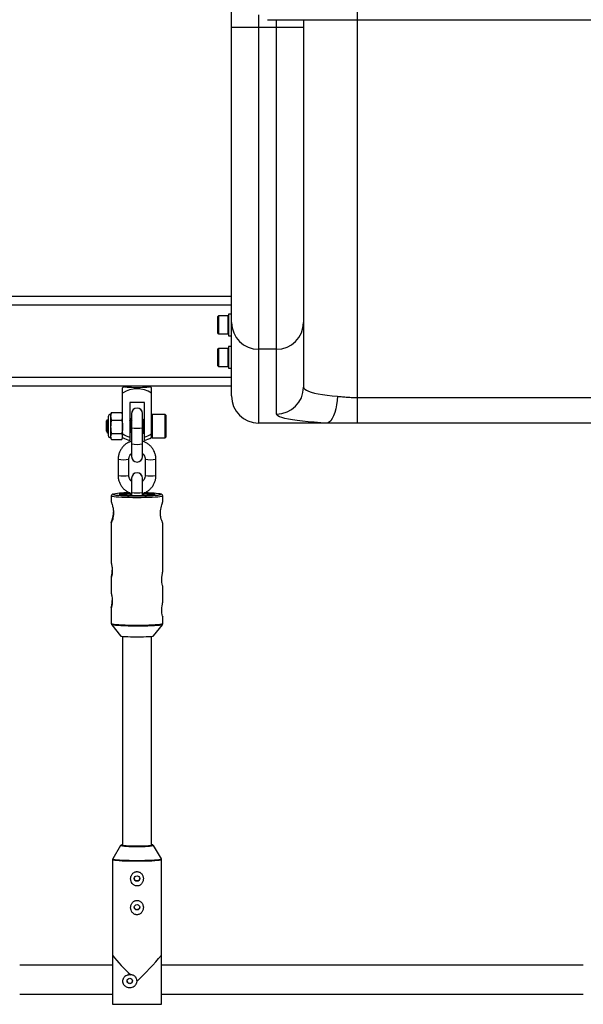
# Model space of a CAD drawing. Units: millimetres. Extents: x -2616 to 2584, y -4400 to 3783.
# Drawn here: x -335 to -22, y -58 to 488 of the extents above; entities that cross this region are included whole.
import ezdxf

# ---------------------------------------------------------------- set-up
doc = ezdxf.new("R2010")
doc.units = ezdxf.units.MM

msp = doc.modelspace()

# ---------------------------------------------------------------- linework, layer by layer
at = {"color": 7, "linetype": 'Continuous', "lineweight": 25}
for p, q in [((-217.5, 279.61), (-217.5, 2429.5)), ((-147.5, 264.5), (-147.5, 2384.5)), ((-202.5, 491.18), (-202.5, 264.5)), ((-197.5, 488.5), (197.5, 488.5)), ((-192.5, 269.51), (-192.5, 488.5)), ((-177.5, 488.5), (-177.5, 284.41)), ((-177.5, 484.19), (-217.5, 484.19)), ((-473, 335), (-217.5, 335)), ((-217.5, 330), (-478, 330)), ((-224.8, 324), (-225.1, 323.7)), ((-225.1, 314.3), (-225.1, 323.7)), ((-219.4, 324), (-224.8, 324)), ((-224.8, 324), (-224.8, 314)), ((-219.1, 323.7), (-219.4, 324)), ((-219.4, 314), (-219.4, 324)), ((-217.5, 325), (-219.1, 325)), ((-219.1, 325), (-219.1, 313)), ((-225.1, 314.3), (-224.8, 314)), ((-224.8, 314), (-219.4, 314)), ((-219.4, 314), (-219.1, 314.3)), ((-219.1, 313), (-217.5, 313)), ((-217.61, 316.01), (-217.5, 316.2)), ((-217.5, 307), (-219.1, 307)), ((-219.1, 307), (-219.1, 295)), ((-224.8, 306), (-225.1, 305.7)), ((-225.1, 296.3), (-225.1, 305.7)), ((-219.4, 306), (-224.8, 306)), ((-224.8, 306), (-224.8, 296)), ((-219.1, 305.7), (-219.4, 306)), ((-219.4, 296), (-219.4, 306)), ((-217.5, 303.73), (-217.62, 303.51)), ((-192.5, 305.47), (-202.5, 305.47)), ((-225.1, 296.3), (-224.8, 296)), ((-224.8, 296), (-219.4, 296)), ((-219.4, 296), (-219.1, 296.3)), ((-217.61, 298.01), (-217.5, 298.2)), ((-478, 290), (-217.5, 290)), ((-219.1, 295), (-217.5, 295)), ((-217.5, 285), (-473, 285)), ((-277, 285), (-277, 284.58)), ((-263, 284.58), (-263, 285)), ((-277.97, 256.51), (-277.97, 284.09)), ((-262.02, 256.44), (-262.02, 284.09)), ((-274.07, 276), (-274.07, 254.84)), ((-265.92, 276), (-274.07, 276)), ((-265.92, 254.84), (-265.92, 276)), ((-147.5, 278.64), (147.5, 278.64)), ((-285.97, 268.02), (-285.97, 257.69)), ((-284.28, 270.12), (-284.64, 269.35)), ((-284.64, 269.35), (-284.64, 256.35)), ((-284.27, 270.11), (-284.17, 270.34)), ((-284.17, 270.34), (-278.44, 270.34)), ((-278.44, 270.34), (-278.38, 270.11)), ((-277.97, 269.35), (-278.34, 270.13)), ((-272.99, 269.86), (-272.99, 245.88)), ((-266.99, 245.88), (-266.99, 269.86)), ((-261.63, 269.35), (-262.02, 268.96)), ((-254.41, 269.35), (-261.63, 269.35)), ((-261.63, 269.35), (-261.63, 256.35)), ((-254.02, 268.96), (-254.41, 269.35)), ((-254.41, 256.35), (-254.41, 269.35)), ((-254.02, 268.96), (-254.02, 256.74)), ((-286.66, 266.31), (-287.02, 265.79)), ((-287.02, 259.92), (-287.02, 265.79)), ((-286.47, 266.01), (-286.62, 266.28)), ((-286.34, 266.04), (-286.48, 266.04)), ((-284.17, 266.19), (-278.44, 266.19)), ((-277.97, 266.46), (-278.19, 266.83)), ((-273.97, 266.01), (-274.07, 266.2)), ((-273.84, 266.04), (-273.98, 266.04)), ((-273.21, 266.85), (-273.37, 266.85)), ((-266.96, 266.85), (-266.99, 266.85)), ((-266.34, 266.04), (-266.48, 266.04)), ((202.5, 264.5), (-202.5, 264.5)), ((-287.02, 259.92), (-286.32, 258.92)), ((-284.17, 258.7), (-278.44, 258.7)), ((-278.16, 259.78), (-277.97, 259.48)), ((-273.99, 258.85), (-273.84, 258.85)), ((-273.37, 259.66), (-273.21, 259.66)), ((-273.16, 259.78), (-272.99, 259.5)), ((-266.99, 259.66), (-266.96, 259.66)), ((-266.49, 258.85), (-266.34, 258.85)), ((-284.64, 256.35), (-284.28, 255.58)), ((-284.17, 255.36), (-278.44, 255.36)), ((-278.34, 255.57), (-277.97, 256.35)), ((-277.97, 256.44), (-277.97, 256.35)), ((-262.02, 256.74), (-261.63, 256.35)), ((-261.63, 256.35), (-254.41, 256.35)), ((-254.41, 256.35), (-254.02, 256.74)), ((-280.5, 244.4), (-280.5, 235.4)), ((-274.5, 235.4), (-274.5, 244.4)), ((-265.5, 244.4), (-265.5, 235.4)), ((-259.5, 235.4), (-259.5, 244.4)), ((-272.99, 233.93), (-272.99, 224.28)), ((-266.99, 224.28), (-266.99, 233.93)), ((-273.8, 225.54), (-273.8, 224.32)), ((-266.2, 224.32), (-266.2, 225.54)), ((-284.3, 223.92), (-284.3, 220.66)), ((-255.7, 220.83), (-255.7, 223.92)), ((-284.3, 209.21), (-284.3, 186.67)), ((-255.7, 181.91), (-255.7, 209.13)), ((-284.3, 178.76), (-284.3, 169.9)), ((-255.7, 164.94), (-255.7, 173.98)), ((-284.3, 161.99), (-284.3, 153.2)), ((-255.7, 153.2), (-255.7, 157.01)), ((-284.07, 152.55), (-279.23, 146.34)), ((-260.77, 146.34), (-255.93, 152.55)), ((-278, 146.08), (-278, 30.06)), ((-262, 30.06), (-262, 146.08)), ((-279.14, 30.01), (-283.51, 22.52)), ((-256.49, 22.52), (-260.86, 30.01)), ((-283.65, 21.99), (-283.65, -58.26)), ((-256.35, -58.26), (-256.35, 21.99)), ((-283.65, -36.61), (-335.17, -36.61)), ((-22.1, -36.61), (-256.35, -36.61)), ((-335.17, -52.61), (-283.65, -52.61)), ((-256.35, -52.61), (-22.1, -52.61)), ((-283.65, -58.26), (-256.35, -58.26))]:
    msp.add_line(p, q, dxfattribs=at)
at = {"color": 8, "linetype": 'Continuous', "lineweight": 25}
msp.add_line((-256.85, 224.8), (-256.7, 224.92), dxfattribs=at)
at = {"color": 7, "linetype": 'Continuous', "lineweight": 25, "flags": 128}
for points in [[(-263, 284.58), (-263.18, 284.48), (-263.69, 284.39), (-264.53, 284.31), (-265.64, 284.24), (-266.96, 284.19), (-268.44, 284.16), (-270, 284.14), (-271.56, 284.16), (-273.04, 284.19), (-274.36, 284.24), (-275.47, 284.31), (-276.31, 284.39), (-276.82, 284.48), (-277, 284.58), (-277, 284.58)], [(-177.5, 284.41), (-177.32, 283.82), (-176.8, 283.25), (-175.93, 282.68), (-174.73, 282.14), (-173.21, 281.62), (-171.39, 281.14), (-169.29, 280.69), (-166.94, 280.29), (-164.36, 279.94), (-161.58, 279.64), (-158.63, 279.39)], [(-158.63, 279.39), (-158.81, 276.97), (-159.12, 274.61), (-159.57, 272.38), (-160.14, 270.34), (-160.81, 268.53), (-161.58, 267), (-162.41, 265.8), (-163.29, 264.96), (-164.2, 264.5)], [(-164.2, 264.5), (-167.95, 264.7), (-171.53, 264.95), (-174.91, 265.23), (-178.06, 265.55), (-180.95, 265.9), (-183.56, 266.28), (-185.87, 266.69), (-187.86, 267.12), (-189.51, 267.58), (-190.81, 268.05), (-191.75, 268.53), (-192.31, 269.02), (-192.5, 269.51)], [(-283.15, 224.8), (-283.12, 224.79), (-282.58, 224.65), (-281.7, 224.53), (-280.5, 224.41), (-279.01, 224.31), (-277.27, 224.23), (-275.34, 224.16), (-273.26, 224.12), (-271.1, 224.1), (-268.9, 224.1), (-266.74, 224.12), (-264.66, 224.16), (-262.73, 224.23), (-260.99, 224.31), (-259.5, 224.41), (-258.3, 224.53), (-257.42, 224.65), (-256.88, 224.79), (-256.85, 224.8)], [(-273.8, 225.5), (-275.54, 225.44), (-277.06, 225.36), (-278.31, 225.27), (-279.24, 225.16), (-279.81, 225.04), (-280, 224.92), (-279.81, 224.8), (-279.24, 224.68), (-278.31, 224.58), (-277.06, 224.48), (-275.54, 224.4), (-273.8, 224.35)], [(-266.2, 224.35), (-264.46, 224.4), (-262.94, 224.48), (-261.69, 224.58), (-260.76, 224.68), (-260.19, 224.8), (-260, 224.92), (-260.19, 225.04), (-260.76, 225.16), (-261.69, 225.27), (-262.94, 225.36), (-264.46, 225.44), (-266.2, 225.5)], [(-255.71, 173.98), (-255.72, 173.95), (-255.84, 174.31), (-256.01, 175.07), (-256.19, 176.17), (-256.27, 177.47), (-256.23, 178.77), (-256.09, 179.97), (-255.9, 180.98), (-255.75, 181.66), (-255.7, 181.91), (-255.7, 181.91)], [(-255.71, 157.01), (-255.72, 156.98), (-255.84, 157.34), (-256.01, 158.1), (-256.19, 159.2), (-256.27, 160.5), (-256.23, 161.81), (-256.09, 163), (-255.9, 164.01), (-255.75, 164.69), (-255.7, 164.94), (-255.7, 164.94)], [(-279.23, 146.34), (-279.06, 146.25), (-278.53, 146.15), (-277.68, 146.05), (-276.53, 145.96), (-275.13, 145.89), (-273.53, 145.83), (-271.8, 145.8), (-270, 145.79), (-268.2, 145.8), (-266.47, 145.83), (-264.87, 145.89), (-263.47, 145.96), (-262.32, 146.05), (-261.47, 146.15), (-260.94, 146.25), (-260.77, 146.34)], [(-279.14, 29.99), (-279.14, 29.99), (-278.97, 30.1), (-278.48, 30.21)], [(-278, 30.46), (-278.43, 30.38), (-278.61, 30.33)], [(-278, 30.42), (-278.08, 30.4), (-278.45, 30.3), (-278.45, 30.19), (-278.08, 30.08), (-277.36, 29.98), (-276.32, 29.89), (-275, 29.81), (-273.46, 29.76), (-271.77, 29.72), (-270, 29.71)], [(-270, 29.71), (-268.23, 29.72), (-266.54, 29.76), (-265, 29.81), (-263.68, 29.89), (-262.64, 29.98), (-261.92, 30.08), (-261.55, 30.19), (-261.55, 30.3), (-261.92, 30.4), (-262, 30.42)], [(-261.37, 30.31), (-261.57, 30.38), (-262, 30.46)], [(-261.52, 30.21), (-261.03, 30.1), (-260.86, 29.99), (-260.86, 29.99)]]:
    msp.add_lwpolyline(points, dxfattribs=at)
at = {"color": 8, "linetype": 'Continuous', "lineweight": 25, "flags": 128}
for points in [[(-283.04, 225.09), (-283.12, 225.06), (-283.3, 224.92), (-283.15, 224.8)], [(-256.7, 224.92), (-256.88, 225.06), (-257.15, 225.13)], [(-255.7, 223.92), (-255.88, 223.79), (-256.4, 223.65), (-257.26, 223.52), (-258.43, 223.4), (-259.89, 223.29), (-261.59, 223.2), (-263.51, 223.13), (-265.58, 223.08), (-267.76, 223.05), (-270, 223.03), (-272.24, 223.05), (-274.42, 223.08), (-276.49, 223.13), (-278.41, 223.2), (-280.11, 223.29), (-281.57, 223.4), (-282.74, 223.52), (-283.6, 223.65), (-284.12, 223.79), (-284.3, 223.92), (-284.3, 223.92)], [(-284.3, 153.2), (-284.12, 153.07), (-283.6, 152.93), (-282.74, 152.8), (-281.57, 152.68), (-280.11, 152.58), (-278.41, 152.48), (-276.49, 152.41), (-274.42, 152.36), (-272.24, 152.33), (-270, 152.31), (-267.76, 152.33), (-265.58, 152.36), (-263.51, 152.41), (-261.59, 152.48), (-259.89, 152.58), (-258.43, 152.68), (-257.26, 152.8), (-256.4, 152.93), (-255.88, 153.07), (-255.7, 153.2), (-255.7, 153.2)], [(-255.93, 152.54), (-256.09, 152.45), (-256.64, 152.31), (-257.52, 152.18), (-258.74, 152.07), (-260.24, 151.96), (-262, 151.87), (-263.96, 151.8), (-266.08, 151.75), (-268.3, 151.72), (-270.57, 151.72), (-272.82, 151.73), (-275, 151.77), (-277.04, 151.83), (-278.91, 151.91), (-280.55, 152.01), (-281.91, 152.12), (-282.96, 152.25), (-283.68, 152.38), (-284.04, 152.52), (-284.07, 152.54)], [(-278.61, 30.33), (-278.7, 30.27), (-278.61, 30.16), (-278.17, 30.05), (-277.39, 29.95), (-276.31, 29.87), (-275.75, 29.83)], [(-263.49, 29.88), (-262.61, 29.95), (-261.83, 30.05), (-261.39, 30.16), (-261.3, 30.27), (-261.37, 30.31)], [(-270, 21.14), (-272.19, 21.15), (-274.32, 21.18), (-276.34, 21.24), (-278.2, 21.31), (-279.84, 21.4), (-281.23, 21.51), (-282.33, 21.62), (-283.11, 21.75), (-283.55, 21.89), (-283.65, 21.99)], [(-283.5, 22.53), (-283.5, 22.52), (-283.42, 22.39), (-282.98, 22.26), (-282.21, 22.13), (-281.12, 22.01), (-279.75, 21.91), (-278.12, 21.82), (-276.28, 21.74), (-274.28, 21.69), (-272.17, 21.66), (-270, 21.65)], [(-270, 21.65), (-267.83, 21.66), (-265.72, 21.69), (-263.72, 21.74), (-261.88, 21.82), (-260.25, 21.91), (-258.88, 22.01), (-257.79, 22.13), (-257.02, 22.26), (-256.58, 22.39), (-256.49, 22.52)], [(-256.35, 21.99), (-256.45, 21.89), (-256.89, 21.75), (-257.67, 21.62), (-258.77, 21.51), (-260.16, 21.4), (-261.8, 21.31), (-263.66, 21.24), (-265.68, 21.18), (-267.81, 21.15), (-270, 21.14)]]:
    msp.add_lwpolyline(points, dxfattribs=at)
at = {"color": 7, "linetype": 'Continuous', "lineweight": 25}
for centre in [(-270, 11.58), (-270, -4.39), (-274, -45.31)]:
    msp.add_circle(centre, 1.5, dxfattribs=at)
for centre, radius, start, end in [((-202.55, 320.42), 14.95, 180.2055, 270.2041), ((-192.45, 320.42), 14.95, 269.7959, 359.7945), ((-270, 270.27), 15.96, 115.788, 119.9822), ((-270, 270.27), 15.96, 60.0178, 64.212), ((-192.45, 284.46), 14.95, 269.7959, 359.7945), ((-270, 269.72), 13.84, 54.8267, 125.1733), ((-202.45, 279.55), 15.05, 179.7959, 269.7945), ((-284.64, 268.02), 1.33, 90, 180), ((-269.99, 269.86), 3, 0, 180), ((-284.64, 257.69), 1.33, 180, 270), ((-270, 269.81), 13.83, 234.8193, 252.8879), ((-270, 269.81), 13.83, 287.1121, 305.1807), ((-270, 270.27), 15.96, 240.0178, 255.2058), ((-270, 270.27), 15.96, 284.7942, 299.9822), ((-269.99, 245.88), 3, 180, 0), ((-269.99, 233.93), 3, 0, 180), ((-275.05, 175.49), 50.24, 88.7297, 99.1485), ((-273.18, 170.61), 54.39, 90.6511, 96.311), ((-273.53, 225.49), 1.2, 256.8622, 273.1881), ((-270, 390.82), 166.56, 268.8091, 271.1909), ((-266.47, 225.49), 1.2, 266.8119, 283.1378), ((-266.82, 170.61), 54.39, 83.689, 89.3489), ((-265.93, 158.81), 66.9, 82.4576, 90.141), ((-270.34, 137.7), 108, 267.1315, 270.1824), ((-269.36, 123.44), 93.75, 269.6095, 273.5896), ((-194.64, 41.33), 114.68, 219.0939, 226.5539), ((-400.02, 90.83), 188.36, 313.6491, 319.7034)]:
    msp.add_arc(centre, radius, start, end, dxfattribs=at)
at = {"color": 8, "linetype": 'Continuous', "lineweight": 25}
for centre, radius, start, end in [((-269.99, 269.84), 3, 0.0841, 179.9159), ((-269.99, 269.84), 3, 0.0841, 179.9159), ((-269.99, 280.07), 18.42, 260.6251, 279.3749), ((-269.99, 271.07), 18.42, 260.6251, 279.3749), ((-277.5, 260.43), 16.31, 259.3937, 280.5963), ((-262.5, 260.43), 16.31, 259.4046, 280.6058), ((-277.5, 251.41), 16.29, 259.3848, 280.6152), ((-269.99, 233.91), 3, 0.0841, 179.9159), ((-269.99, 233.91), 3, 0.0841, 179.9159), ((-262.5, 251.41), 16.29, 259.3848, 280.6152), ((-269.99, 244.14), 18.42, 260.6251, 279.3749), ((-272.26, 67.27), 37.91, 259.5392, 273.4176), ((-267.74, 67.2), 37.85, 266.5736, 280.4775)]:
    msp.add_arc(centre, radius, start, end, dxfattribs=at)
at = {"color": 7, "linetype": 'Continuous', "lineweight": 25}
for points, knots in [([(-158.63, 279.39), (-157.74, 279.33), (-156.84, 279.24), (-155.01, 279.07), (-154.09, 278.98), (-152.23, 278.82), (-151.3, 278.76), (-149.41, 278.66), (-148.46, 278.64), (-147.5, 278.64)], [0, 0, 0, 0, 0.25, 0.25, 0.5, 0.5, 0.75, 0.75, 1, 1, 1, 1]), ([(-284.17, 270.34), (-284.32, 270), (-284.44, 269.66), (-284.6, 268.96), (-284.64, 268.62), (-284.64, 268.27)], [0, 0, 0, 0, 0.5, 0.5, 1, 1, 1, 1]), ([(-284.64, 268.27), (-284.64, 267.92), (-284.6, 267.57), (-284.44, 266.88), (-284.32, 266.53), (-284.17, 266.19)], [0, 0, 0, 0, 0.5, 0.5, 1, 1, 1, 1]), ([(-277.97, 268.27), (-277.97, 268.61), (-278.02, 268.96), (-278.18, 269.66), (-278.3, 270), (-278.44, 270.34)], [0, 0, 0, 0, 0.5, 0.5, 1, 1, 1, 1]), ([(-278.44, 266.19), (-278.3, 266.54), (-278.18, 266.88), (-278.02, 267.57), (-277.97, 267.92), (-277.97, 268.27)], [0, 0, 0, 0, 0.5, 0.5, 1, 1, 1, 1]), ([(-286.31, 258.92), (-286.31, 258.92), (-286.33, 258.87), (-286.36, 259.21), (-286.39, 259.93), (-286.43, 261.02), (-286.47, 262.27), (-286.5, 263.55), (-286.54, 264.72), (-286.58, 265.65), (-286.61, 266.19), (-286.64, 266.4), (-286.65, 266.31), (-286.65, 266.31)], [0, 0, 0, 0, 0.01179, 0.126504, 0.241244, 0.353921, 0.463896, 0.573886, 0.682132, 0.787369, 0.892611, 0.996417, 1, 1, 1, 1]), ([(-286.47, 266), (-286.45, 265.92), (-286.4, 265.77), (-286.32, 264.97), (-286.24, 263.88), (-286.17, 262.6), (-286.09, 261.39), (-286.02, 260.51), (-285.99, 260.24), (-285.97, 260.16)], [0, 0, 0, 0, 0.140432, 0.297317, 0.458333, 0.612963, 0.772578, 0.932193, 1, 1, 1, 1]), ([(-285.89, 266.84), (-285.96, 266.7), (-286.12, 266.43), (-286.28, 266.16), (-286.36, 266.02)], [0, 0, 0, 0, 0.5002634, 1, 1, 1, 1]), ([(-286.34, 266), (-286.33, 266.01), (-286.3, 266.09), (-286.24, 265.74), (-286.17, 264.99), (-286.08, 263.88), (-286.03, 262.82), (-285.99, 262.25), (-285.97, 262.07)], [0, 0, 0, 0, 0.042888, 0.256706, 0.470523, 0.689969, 0.900713, 1, 1, 1, 1]), ([(-284.17, 266.19), (-284.32, 265.58), (-284.44, 264.95), (-284.6, 263.7), (-284.64, 263.07), (-284.64, 262.45)], [0, 0, 0, 0, 0.5, 0.5, 1, 1, 1, 1]), ([(-284.64, 262.45), (-284.64, 261.82), (-284.6, 261.19), (-284.48, 260.25), (-284.43, 259.94), (-284.31, 259.32), (-284.24, 259.01), (-284.17, 258.7)], [0, 0, 0, 0, 0.5, 0.5, 0.75, 0.75, 1, 1, 1, 1]), ([(-278.44, 266.19), (-278.3, 265.58), (-278.18, 264.95), (-278.02, 263.7), (-277.97, 263.07), (-277.97, 262.45)], [0, 0, 0, 0, 0.5, 0.5, 1, 1, 1, 1]), ([(-277.97, 262.45), (-277.97, 261.82), (-278.02, 261.19), (-278.14, 260.25), (-278.19, 259.94), (-278.31, 259.32), (-278.37, 259.01), (-278.44, 258.7)], [0, 0, 0, 0, 0.5, 0.5, 0.75, 0.75, 1, 1, 1, 1]), ([(-273.97, 266), (-273.95, 265.92), (-273.9, 265.77), (-273.82, 264.97), (-273.74, 263.87), (-273.67, 262.6), (-273.59, 261.37), (-273.51, 260.38), (-273.44, 259.76), (-273.39, 259.72), (-273.37, 259.71)], [0, 0, 0, 0, 0.115651, 0.244852, 0.377454, 0.504798, 0.636247, 0.767696, 0.89504, 1, 1, 1, 1]), ([(-273.39, 266.84), (-273.46, 266.7), (-273.62, 266.43), (-273.78, 266.16), (-273.86, 266.02)], [0, 0, 0, 0, 0.500263, 1, 1, 1, 1]), ([(-273.84, 266), (-273.83, 266.01), (-273.8, 266.09), (-273.74, 265.74), (-273.67, 264.99), (-273.58, 263.87), (-273.51, 262.61), (-273.43, 261.37), (-273.35, 260.38), (-273.28, 259.75), (-273.23, 259.72), (-273.21, 259.7)], [0, 0, 0, 0, 0.02489, 0.14898, 0.273069, 0.400425, 0.522731, 0.64898, 0.775228, 0.897534, 1, 1, 1, 1]), ([(-273.37, 266.8), (-273.36, 266.82), (-273.33, 266.91), (-273.28, 266.48), (-273.2, 265.53), (-273.11, 264.13), (-273.05, 262.71), (-273.01, 261.89), (-272.99, 261.56)], [0, 0, 0, 0, 0.041081, 0.245906, 0.450731, 0.660932, 0.862821, 1, 1, 1, 1]), ([(-273.21, 266.8), (-273.21, 266.82), (-273.17, 266.91), (-273.12, 266.47), (-273.05, 265.68), (-273.01, 264.9), (-272.99, 264.59)], [0, 0, 0, 0, 0.070349, 0.4211, 0.77185, 1, 1, 1, 1]), ([(-272.72, 266.01), (-272.8, 266.15), (-272.95, 266.42), (-273.11, 266.69), (-273.19, 266.83)], [0, 0, 0, 0, 0.499819, 1, 1, 1, 1]), ([(-266.99, 265.98), (-266.98, 265.82), (-266.94, 265.36), (-266.86, 264.12), (-266.79, 262.55), (-266.71, 260.99), (-266.63, 259.75), (-266.56, 258.96), (-266.52, 258.92), (-266.49, 258.9)], [0, 0, 0, 0, 0.084654, 0.245013, 0.39903, 0.557997, 0.716965, 0.870982, 1, 1, 1, 1]), ([(-266.96, 266.8), (-266.96, 266.82), (-266.92, 266.91), (-266.87, 266.48), (-266.79, 265.53), (-266.71, 264.13), (-266.64, 262.54), (-266.56, 261), (-266.47, 259.73), (-266.41, 259.05), (-266.36, 258.8), (-266.34, 258.85), (-266.34, 258.85)], [0, 0, 0, 0, 0.025023, 0.149782, 0.274542, 0.402575, 0.525547, 0.65247, 0.779394, 0.902365, 0.99975, 1, 1, 1, 1]), ([(-266.47, 266.01), (-266.55, 266.15), (-266.7, 266.42), (-266.86, 266.69), (-266.94, 266.83)], [0, 0, 0, 0, 0.499819, 1, 1, 1, 1]), ([(-266.47, 266), (-266.45, 265.92), (-266.4, 265.77), (-266.32, 264.98), (-266.24, 263.87), (-266.17, 262.61), (-266.09, 261.37), (-266.01, 260.4), (-265.96, 259.86), (-265.93, 259.82), (-265.92, 259.81)], [0, 0, 0, 0, 0.12716, 0.269219, 0.415017, 0.555033, 0.699563, 0.844094, 0.98411, 1, 1, 1, 1]), ([(-265.92, 266.77), (-265.99, 266.66), (-266.14, 266.41), (-266.28, 266.16), (-266.36, 266.02)], [0, 0, 0, 0, 0.454229, 1, 1, 1, 1]), ([(-266.34, 266), (-266.33, 266.01), (-266.3, 266.09), (-266.24, 265.74), (-266.17, 264.99), (-266.08, 263.87), (-266.01, 262.62), (-265.96, 261.71), (-265.93, 261.36), (-265.92, 261.34)], [0, 0, 0, 0, 0.037782, 0.226144, 0.414505, 0.607825, 0.793479, 0.985118, 1, 1, 1, 1]), ([(-286.34, 258.85), (-286.26, 258.99), (-286.1, 259.26), (-285.95, 259.53), (-285.87, 259.66)], [0, 0, 0, 0, 0.500054, 1, 1, 1, 1]), ([(-284.17, 258.7), (-284.32, 258.43), (-284.44, 258.15), (-284.6, 257.59), (-284.64, 257.31), (-284.64, 257.03)], [0, 0, 0, 0, 0.5, 0.5, 1, 1, 1, 1]), ([(-284.64, 257.03), (-284.64, 256.75), (-284.6, 256.47), (-284.44, 255.91), (-284.32, 255.64), (-284.17, 255.36)], [0, 0, 0, 0, 0.5, 0.5, 1, 1, 1, 1]), ([(-277.97, 257.03), (-277.97, 257.31), (-278.02, 257.59), (-278.18, 258.15), (-278.3, 258.43), (-278.44, 258.7)], [0, 0, 0, 0, 0.5, 0.5, 1, 1, 1, 1]), ([(-278.44, 255.36), (-278.3, 255.64), (-278.18, 255.91), (-278.02, 256.47), (-277.97, 256.75), (-277.97, 257.03)], [0, 0, 0, 0, 0.5, 0.5, 1, 1, 1, 1]), ([(-274.07, 261.4), (-274.07, 261.28), (-274.04, 260.65), (-273.97, 259.74), (-273.91, 259.05), (-273.86, 258.8), (-273.84, 258.85), (-273.84, 258.85)], [0, 0, 0, 0, 0.078412, 0.414992, 0.741089, 0.999337, 1, 1, 1, 1]), ([(-274.07, 259.22), (-274.07, 259.16), (-274.04, 258.88), (-274.02, 258.89), (-273.99, 258.9)], [0, 0, 0, 0, 0.207307, 1, 1, 1, 1]), ([(-273.84, 258.85), (-273.76, 258.99), (-273.6, 259.26), (-273.45, 259.53), (-273.37, 259.66)], [0, 0, 0, 0, 0.5000543, 1, 1, 1, 1]), ([(-266.34, 258.85), (-266.26, 258.99), (-266.12, 259.23), (-265.98, 259.46), (-265.92, 259.57)], [0, 0, 0, 0, 0.56765, 1, 1, 1, 1]), ([(-272.99, 254.44), (-273.54, 254.25), (-274.67, 253.86), (-276.21, 252.92), (-277.59, 251.72), (-278.74, 250.3), (-279.63, 248.7), (-280.23, 246.98), (-280.47, 245.52), (-280.49, 244.66), (-280.5, 244.4)], [0, 0, 0, 0, 0.129903, 0.265426, 0.40094, 0.536442, 0.671929, 0.8074, 0.942857, 1, 1, 1, 1]), ([(-259.5, 244.4), (-259.51, 244.78), (-259.54, 245.76), (-259.86, 247.33), (-260.52, 249.03), (-261.46, 250.59), (-262.66, 251.98), (-264.08, 253.12), (-265.54, 253.96), (-266.56, 254.28), (-266.99, 254.41)], [0, 0, 0, 0, 0.0840505, 0.2196695, 0.3553902, 0.4911136, 0.6268449, 0.7625884, 0.8983469, 1, 1, 1, 1]), ([(-274.5, 244.4), (-274.49, 244.56), (-274.48, 245.12), (-274.23, 246.05), (-273.72, 247.03), (-273.21, 247.51), (-272.99, 247.71)], [0, 0, 0, 0, 0.1282617, 0.4446578, 0.761759, 1, 1, 1, 1]), ([(-266.99, 247.68), (-266.81, 247.52), (-266.32, 247.09), (-265.82, 246.17), (-265.53, 245.2), (-265.51, 244.61), (-265.5, 244.4)], [0, 0, 0, 0, 0.197551, 0.51695, 0.836624, 1, 1, 1, 1]), ([(-280.5, 235.4), (-280.49, 235.03), (-280.46, 234.05), (-280.14, 232.48), (-279.48, 230.78), (-278.54, 229.21), (-277.34, 227.83), (-275.92, 226.69), (-274.45, 225.84), (-273.43, 225.53), (-272.99, 225.39)], [0, 0, 0, 0, 0.083918, 0.219323, 0.35483, 0.490339, 0.625857, 0.761386, 0.896931, 1, 1, 1, 1]), ([(-272.99, 232.1), (-273.18, 232.27), (-273.67, 232.71), (-274.18, 233.64), (-274.47, 234.6), (-274.49, 235.2), (-274.5, 235.4)], [0, 0, 0, 0, 0.203513, 0.520539, 0.837838, 1, 1, 1, 1]), ([(-266.99, 225.37), (-266.45, 225.56), (-265.33, 225.95), (-263.79, 226.89), (-262.41, 228.08), (-261.26, 229.5), (-260.37, 231.1), (-259.77, 232.83), (-259.53, 234.28), (-259.51, 235.15), (-259.5, 235.4)], [0, 0, 0, 0, 0.128512, 0.264252, 0.399983, 0.535701, 0.671405, 0.807092, 0.942766, 1, 1, 1, 1]), ([(-265.5, 235.4), (-265.51, 235.24), (-265.52, 234.69), (-265.77, 233.76), (-266.27, 232.78), (-266.78, 232.31), (-266.99, 232.11)], [0, 0, 0, 0, 0.129248, 0.448076, 0.767615, 1, 1, 1, 1]), ([(-283.34, 225.03), (-283.4, 225.02), (-283.55, 224.97), (-283.79, 224.86), (-284.09, 224.59), (-284.3, 224.22), (-284.28, 223.99), (-284.27, 223.93)], [0, 0, 0, 0, 0.198461, 0.489514, 0.710544, 0.920355, 1, 1, 1, 1]), ([(-255.7, 223.92), (-255.73, 224.1), (-255.78, 224.42), (-256.05, 224.73), (-256.31, 224.91), (-256.58, 225.02), (-256.79, 225.08), (-256.91, 225.11)], [0, 0, 0, 0, 0.168445, 0.310677, 0.469511, 0.686087, 1, 1, 1, 1]), ([(-284.27, 220.66), (-284.27, 220.64), (-284.28, 220.58), (-284.02, 219.84), (-283.62, 218.58), (-283.22, 216.85), (-283.08, 215.42), (-283.07, 214.67), (-283.07, 214.58)], [0, 0, 0, 0, 0.130931, 0.328476, 0.534912, 0.754509, 0.971853, 1, 1, 1, 1]), ([(-255.73, 209.13), (-255.72, 209.1), (-255.7, 208.98), (-255.92, 209.42), (-256.3, 210.39), (-256.74, 211.92), (-257, 213.81), (-256.96, 215.77), (-256.67, 217.58), (-256.25, 219.15), (-255.85, 220.33), (-255.71, 220.76), (-255.7, 220.82), (-255.7, 220.83)], [0, 0, 0, 0, 0.044218, 0.142688, 0.24426, 0.352948, 0.462943, 0.564585, 0.661758, 0.764746, 0.875003, 0.98318, 1, 1, 1, 1]), ([(-284.29, 209.2), (-284.25, 209.34), (-284.17, 209.62), (-283.79, 210.73), (-283.38, 212.28), (-283.09, 213.88), (-283.1, 214.87), (-283.11, 215.19)], [0, 0, 0, 0, 0.211061, 0.425435, 0.654254, 0.88967, 1, 1, 1, 1]), ([(-283.07, 214.58), (-283.1, 213.96), (-283.15, 212.73), (-283.52, 211.12), (-283.93, 209.88), (-284.26, 209.15), (-284.27, 209.19), (-284.28, 209.21)], [0, 0, 0, 0, 0.202552, 0.404678, 0.617585, 0.839007, 1, 1, 1, 1]), ([(-284.29, 186.67), (-284.29, 186.63), (-284.27, 186.54), (-284.12, 185.89), (-283.93, 184.91), (-283.76, 183.7), (-283.74, 182.85), (-283.73, 182.46)], [0, 0, 0, 0, 0.176252, 0.382853, 0.595437, 0.813204, 1, 1, 1, 1]), ([(-284.29, 178.76), (-284.27, 178.86), (-284.22, 179.09), (-284.04, 179.92), (-283.85, 181.03), (-283.73, 182.07), (-283.74, 182.66), (-283.74, 182.8)], [0, 0, 0, 0, 0.225542, 0.453546, 0.689221, 0.926536, 1, 1, 1, 1]), ([(-283.73, 182.46), (-283.74, 182.02), (-283.77, 181.15), (-283.94, 180.01), (-284.14, 179.17), (-284.28, 178.7), (-284.29, 178.74), (-284.29, 178.76)], [0, 0, 0, 0, 0.2090653, 0.4179281, 0.632, 0.8497958, 1, 1, 1, 1]), ([(-284.29, 169.9), (-284.29, 169.86), (-284.27, 169.77), (-284.12, 169.13), (-283.93, 168.14), (-283.76, 166.93), (-283.74, 166.08), (-283.73, 165.69)], [0, 0, 0, 0, 0.176252, 0.382853, 0.595437, 0.813204, 1, 1, 1, 1]), ([(-283.73, 165.69), (-283.74, 165.25), (-283.77, 164.38), (-283.94, 163.25), (-284.14, 162.39), (-284.29, 161.92), (-284.32, 161.91), (-284.22, 162.34), (-284.04, 163.14), (-283.85, 164.27), (-283.73, 165.3), (-283.74, 165.9), (-283.74, 166.04)], [0, 0, 0, 0, 0.1057246, 0.2113467, 0.3196031, 0.4297428, 0.5370987, 0.6415022, 0.7470459, 0.8561399, 0.9659935, 1, 1, 1, 1]), ([(-284.3, 153.2), (-284.27, 153.03), (-284.23, 152.73), (-284.08, 152.57), (-284.02, 152.5)], [0, 0, 0, 0, 0.612115, 1, 1, 1, 1]), ([(-255.77, 152.88), (-255.75, 152.92), (-255.7, 153.02), (-255.72, 153.14), (-255.73, 153.21)], [0, 0, 0, 0, 0.440003, 1, 1, 1, 1]), ([(-255.99, 152.5), (-255.96, 152.52), (-255.87, 152.6), (-255.81, 152.77), (-255.77, 152.88)], [0, 0, 0, 0, 0.310552, 1, 1, 1, 1]), ([(-283.45, 22.59), (-283.52, 22.48), (-283.64, 22.31), (-283.63, 22.08), (-283.62, 21.99)], [0, 0, 0, 0, 0.6151104, 1, 1, 1, 1]), ([(-256.37, 21.96), (-256.36, 21.99), (-256.32, 22.18), (-256.41, 22.41), (-256.49, 22.52), (-256.5, 22.52)], [0, 0, 0, 0, 0.1620321, 0.9531212, 1, 1, 1, 1]), ([(-272.62, 8.77), (-272.47, 8.58), (-272.3, 8.4), (-271.92, 8.08), (-271.72, 7.94), (-271.29, 7.7), (-271.06, 7.61), (-270.7, 7.51), (-270.58, 7.49), (-270.33, 7.45), (-270.21, 7.44), (-269.84, 7.43), (-269.59, 7.45), (-269.11, 7.56), (-268.87, 7.64), (-268.42, 7.85), (-268.21, 7.98), (-267.82, 8.29), (-267.64, 8.46), (-267.32, 8.83), (-267.18, 9.03), (-266.93, 9.46), (-266.82, 9.69), (-266.65, 10.15), (-266.59, 10.39), (-266.5, 10.88), (-266.47, 11.13), (-266.46, 11.62), (-266.48, 11.86), (-266.55, 12.35), (-266.61, 12.59), (-266.76, 13.05), (-266.86, 13.28), (-267.09, 13.71), (-267.22, 13.92), (-267.52, 14.29), (-267.7, 14.47), (-268.07, 14.79), (-268.27, 14.92), (-268.7, 15.15), (-268.94, 15.24), (-269.41, 15.37), (-269.66, 15.41), (-270.03, 15.42), (-270.15, 15.42), (-270.4, 15.4), (-270.52, 15.38), (-270.89, 15.3), (-271.12, 15.22), (-271.57, 15.02), (-271.78, 14.89), (-272.17, 14.59), (-272.35, 14.42), (-272.68, 14.06), (-272.82, 13.86), (-273.07, 13.44), (-273.17, 13.22), (-273.35, 12.75), (-273.41, 12.51), (-273.5, 12.03), (-273.53, 11.79), (-273.54, 11.29), (-273.52, 11.04), (-273.45, 10.56), (-273.39, 10.32), (-273.16, 9.6), (-272.93, 9.17), (-272.62, 8.77)], [0, 0, 0, 0, 0.03125, 0.03125, 0.0625, 0.0625, 0.09375, 0.09375, 0.109375, 0.109375, 0.125, 0.125, 0.15625, 0.15625, 0.1875, 0.1875, 0.21875, 0.21875, 0.25, 0.25, 0.28125, 0.28125, 0.3125, 0.3125, 0.34375, 0.34375, 0.375, 0.375, 0.40625, 0.40625, 0.4375, 0.4375, 0.46875, 0.46875, 0.5, 0.5, 0.53125, 0.53125, 0.5625, 0.5625, 0.59375, 0.59375, 0.625, 0.625, 0.640625, 0.640625, 0.65625, 0.65625, 0.6875, 0.6875, 0.71875, 0.71875, 0.75, 0.75, 0.78125, 0.78125, 0.8125, 0.8125, 0.84375, 0.84375, 0.875, 0.875, 0.90625, 0.90625, 0.9375, 0.9375, 1, 1, 1, 1]), ([(-268.5, 11.76), (-268.52, 11.59), (-268.55, 11.25), (-268.8, 10.81), (-269.18, 10.46), (-269.65, 10.26), (-270.16, 10.23), (-270.65, 10.37), (-271.07, 10.66), (-271.36, 11.08), (-271.51, 11.47), (-271.49, 11.69), (-271.48, 11.75)], [0, 0, 0, 0, 0.106251, 0.212461, 0.319716, 0.427678, 0.534517, 0.640181, 0.746393, 0.854045, 0.961828, 1, 1, 1, 1]), ([(-272.62, -7.19), (-272.47, -7.39), (-272.3, -7.57), (-271.92, -7.89), (-271.72, -8.03), (-271.29, -8.26), (-271.06, -8.36), (-270.7, -8.46), (-270.58, -8.48), (-270.33, -8.52), (-270.21, -8.53), (-269.84, -8.54), (-269.59, -8.52), (-269.11, -8.41), (-268.87, -8.33), (-268.42, -8.12), (-268.21, -7.99), (-267.82, -7.68), (-267.64, -7.51), (-267.32, -7.14), (-267.18, -6.93), (-266.93, -6.51), (-266.82, -6.28), (-266.65, -5.82), (-266.59, -5.58), (-266.5, -5.09), (-266.47, -4.84), (-266.46, -4.35), (-266.48, -4.1), (-266.55, -3.62), (-266.61, -3.38), (-266.76, -2.91), (-266.86, -2.69), (-267.09, -2.26), (-267.22, -2.05), (-267.52, -1.67), (-267.7, -1.5), (-268.07, -1.18), (-268.27, -1.05), (-268.7, -0.82), (-268.94, -0.72), (-269.41, -0.6), (-269.66, -0.56), (-270.03, -0.55), (-270.15, -0.55), (-270.4, -0.57), (-270.52, -0.59), (-270.89, -0.67), (-271.12, -0.75), (-271.57, -0.95), (-271.78, -1.08), (-272.17, -1.38), (-272.35, -1.55), (-272.68, -1.91), (-272.82, -2.11), (-273.07, -2.53), (-273.17, -2.75), (-273.35, -3.21), (-273.41, -3.45), (-273.5, -3.94), (-273.53, -4.18), (-273.54, -4.68), (-273.52, -4.93), (-273.45, -5.41), (-273.39, -5.65), (-273.16, -6.37), (-272.93, -6.8), (-272.62, -7.19)], [0, 0, 0, 0, 0.03125, 0.03125, 0.0625, 0.0625, 0.09375, 0.09375, 0.109375, 0.109375, 0.125, 0.125, 0.15625, 0.15625, 0.1875, 0.1875, 0.21875, 0.21875, 0.25, 0.25, 0.28125, 0.28125, 0.3125, 0.3125, 0.34375, 0.34375, 0.375, 0.375, 0.40625, 0.40625, 0.4375, 0.4375, 0.46875, 0.46875, 0.5, 0.5, 0.53125, 0.53125, 0.5625, 0.5625, 0.59375, 0.59375, 0.625, 0.625, 0.640625, 0.640625, 0.65625, 0.65625, 0.6875, 0.6875, 0.71875, 0.71875, 0.75, 0.75, 0.78125, 0.78125, 0.8125, 0.8125, 0.84375, 0.84375, 0.875, 0.875, 0.90625, 0.90625, 0.9375, 0.9375, 1, 1, 1, 1]), ([(-268.5, -4.21), (-268.52, -4.38), (-268.55, -4.71), (-268.8, -5.16), (-269.18, -5.51), (-269.65, -5.71), (-270.16, -5.74), (-270.65, -5.6), (-271.07, -5.31), (-271.36, -4.89), (-271.51, -4.5), (-271.49, -4.27), (-271.48, -4.21)], [0, 0, 0, 0, 0.106251, 0.212461, 0.319716, 0.427678, 0.534517, 0.640181, 0.746393, 0.854045, 0.961828, 1, 1, 1, 1]), ([(-273.51, -41.93), (-273.89, -41.89), (-274.27, -41.9), (-274.84, -41.98), (-275.02, -42.02), (-275.39, -42.13), (-275.57, -42.19), (-276.09, -42.42), (-276.42, -42.62), (-276.86, -42.98), (-277, -43.11), (-277.25, -43.4), (-277.37, -43.55), (-277.57, -43.87), (-277.66, -44.04), (-277.81, -44.38), (-277.87, -44.57), (-277.96, -44.94), (-277.99, -45.13), (-278.01, -45.51), (-278, -45.7), (-277.94, -46.08), (-277.9, -46.27), (-277.78, -46.63), (-277.7, -46.8), (-277.52, -47.14), (-277.42, -47.29), (-277.18, -47.59), (-277.05, -47.73), (-276.77, -47.99), (-276.62, -48.11), (-276.31, -48.32), (-276.15, -48.42), (-275.65, -48.67), (-275.28, -48.79), (-274.72, -48.91), (-274.54, -48.93), (-274.16, -48.96), (-273.96, -48.97), (-273.39, -48.94), (-273.02, -48.87), (-272.29, -48.64), (-271.95, -48.48), (-271.47, -48.18), (-271.32, -48.06), (-271.03, -47.82), (-270.9, -47.68), (-270.54, -47.26), (-270.34, -46.93), (-270.14, -46.4), (-270.09, -46.22), (-270.02, -45.84), (-270, -45.65), (-270, -45.46)], [0, 0, 0, 0, 0.0625, 0.0625, 0.09375, 0.09375, 0.125, 0.125, 0.1875, 0.1875, 0.21875, 0.21875, 0.25, 0.25, 0.28125, 0.28125, 0.3125, 0.3125, 0.34375, 0.34375, 0.375, 0.375, 0.40625, 0.40625, 0.4375, 0.4375, 0.46875, 0.46875, 0.5, 0.5, 0.53125, 0.53125, 0.5625, 0.5625, 0.625, 0.625, 0.65625, 0.65625, 0.6875, 0.6875, 0.75, 0.75, 0.8125, 0.8125, 0.84375, 0.84375, 0.875, 0.875, 0.9375, 0.9375, 0.96875, 0.96875, 1, 1, 1, 1]), ([(-270, -45.46), (-270, -45.23), (-270.02, -44.99), (-270.1, -44.53), (-270.17, -44.3), (-270.33, -43.86), (-270.43, -43.65), (-270.68, -43.25), (-270.83, -43.06), (-271.15, -42.72), (-271.33, -42.57), (-271.72, -42.3), (-271.92, -42.19), (-272.36, -42.03), (-272.59, -41.97), (-273.05, -41.91), (-273.28, -41.91), (-273.51, -41.93)], [0, 0, 0, 0, 0.125, 0.125, 0.25, 0.25, 0.375, 0.375, 0.5, 0.5, 0.625, 0.625, 0.75, 0.75, 0.875, 0.875, 1, 1, 1, 1]), ([(-275.48, -45.28), (-275.46, -45.39), (-275.44, -45.67), (-275.21, -46.07), (-274.84, -46.41), (-274.41, -46.6), (-274.12, -46.62), (-274, -46.63)], [0, 0, 0, 0, 0.152317, 0.377326, 0.605233, 0.834859, 1, 1, 1, 1]), ([(-274, -46.63), (-273.83, -46.62), (-273.5, -46.58), (-273.05, -46.33), (-272.71, -45.96), (-272.52, -45.54), (-272.52, -45.26), (-272.52, -45.14)], [0, 0, 0, 0, 0.212458, 0.424836, 0.639304, 0.855184, 1, 1, 1, 1])]:
    msp.add_open_spline(points, degree=3, knots=knots, dxfattribs=at)

doc.saveas('drawing.dxf')
